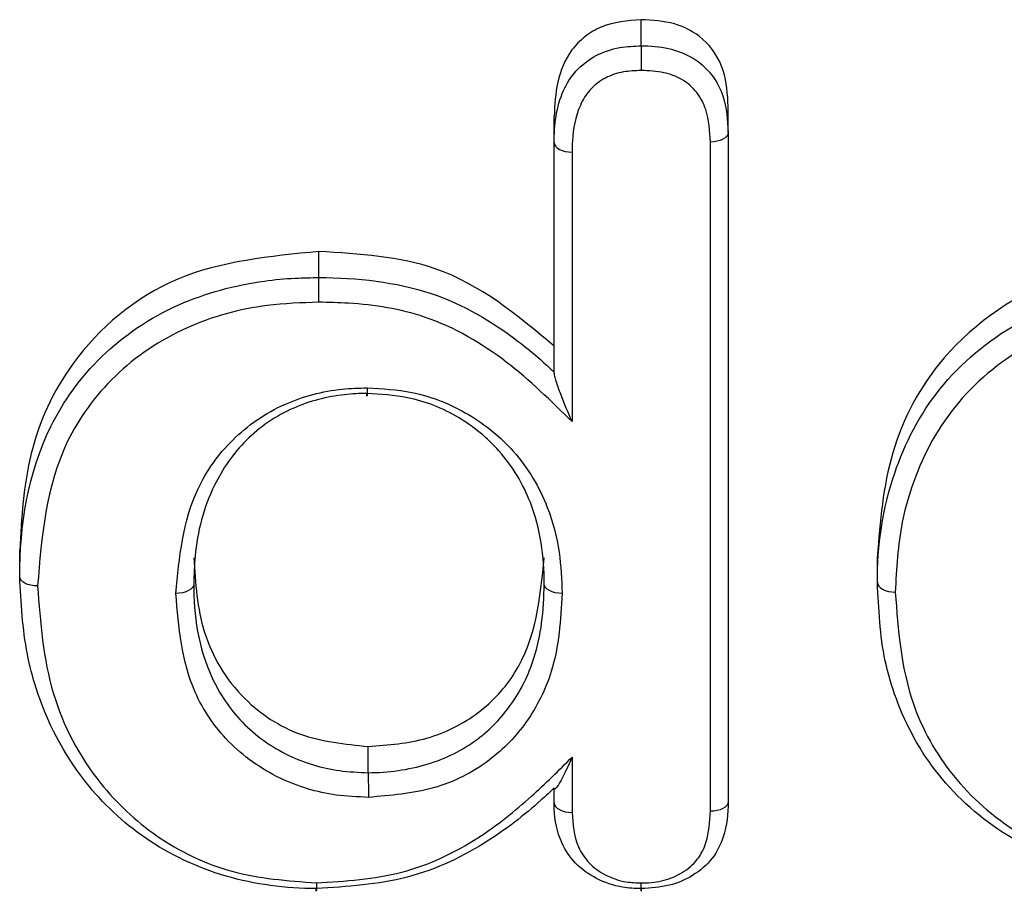
# Model space of a CAD drawing. Units: inches. Extents: x -7.1 to 55.8, y 0.1 to 47.8.
# Drawn here: x 10.7 to 10.9, y 33.6 to 33.8 of the extents above; entities that cross this region are included whole.
import ezdxf

# ---------------------------------------------------------------- set-up
doc = ezdxf.new("R2010")
doc.units = ezdxf.units.IN
doc.header["$MEASUREMENT"] = 0
doc.linetypes.add('SLD-Solid', pattern=[0])

msp = doc.modelspace()

# ---------------------------------------------------------------- linework, layer by layer
at = {"color": 7, "linetype": 'SLD-Solid', "lineweight": 25}
for p, q in [((10.84003371899516, 33.74953016333038), (10.84003371899516, 33.75537554770508)), ((10.85949833894959, 33.73013361512444), (10.85949833894959, 33.73597899949914)), ((10.82056909904073, 33.72789053361743), (10.82056909904073, 33.7337338582457)), ((10.85949833894959, 33.73013361512444), (10.85949833894959, 33.5804820686247)), ((10.82056909904073, 33.67654466979645), (10.82056909904073, 33.727888473871)), ((10.85549816357222, 33.57835647574571), (10.85549833894959, 33.72801946191924)), ((10.82456913959887, 33.72576287970765), (10.82456909904073, 33.66550457195124)), ((10.76795379822642, 33.69770788652968), (10.76795379822642, 33.70355327090439)), ((10.70100071932068, 33.63086892724697), (10.70100071932068, 33.63671431162167)), ((10.89286611816657, 33.63625469934914), (10.89286611816657, 33.63535250463188)), ((10.89286625887146, 33.62950712025718), (10.89286625887146, 33.63535250463188)), ((10.89286611816657, 33.62950712025718), (10.89286611816657, 33.62933965191916)), ((10.77898954257558, 33.58699665881911), (10.77898954257558, 33.59284204319381)), ((10.82456909904073, 33.59046156524747), (10.82456919165527, 33.5780988346125)), ((10.82056909904073, 33.58022442946447), (10.82056909904073, 33.58357373854747))]:
    msp.add_line(p, q, dxfattribs=at)
at = {"color": 7, "linetype": 'SLD-Solid', "lineweight": 25, "flags": 128}
for points in [[(10.85949833894959, 33.73013361512444), (10.85942147995329, 33.72971915059837), (10.85919385663388, 33.72932105350556), (10.85882421649117, 33.72895462260472), (10.8583267646913, 33.72863393973172), (10.85772061816626, 33.72837132863872), (10.85702907095561, 33.72817688139573), (10.85627869902308, 33.72805807055532), (10.85549833894959, 33.72801946191924)], [(10.82056909904073, 33.727888473871), (10.82064595890819, 33.72747378834871), (10.82087358479093, 33.72707503916357), (10.82124322904138, 33.72670755022031), (10.82174068625549, 33.72638544409469), (10.82234683918549, 33.72612109930376), (10.82303839341444, 33.72592467460032), (10.82378877255917, 33.72580371857271), (10.82456913959887, 33.72576287970765)], [(10.70500074372267, 33.62874953231016), (10.70422038374061, 33.62878916557908), (10.70347001255503, 33.62890896116129), (10.70277846650978, 33.62910431537976), (10.70217232133155, 33.62936772088142), (10.70167487083961, 33.62968905514057), (10.7013052317774, 33.63005596946184), (10.70107760916678, 33.63045436353362), (10.70100071932068, 33.63086892724697)], [(10.89286625887146, 33.62950712025718), (10.89294311957192, 33.62909233968712), (10.89317074788665, 33.6286933140664), (10.89354039597096, 33.62832537810486), (10.89403785810513, 33.62800267172469), (10.89464401662578, 33.62773759665765), (10.89533557662511, 33.62754033984169), (10.89608596118325, 33.62741848193301), (10.89686633273035, 33.62737670638995)], [(10.73992995922953, 33.62921267550263), (10.73985309523634, 33.62879801756826), (10.73962545729399, 33.62839937306074), (10.73925579398467, 33.62803206268716), (10.73875831220991, 33.62771020292101), (10.73815213119097, 33.62744616347791), (10.7374605476788, 33.62725009192263), (10.73671014061326, 33.62712952367784), (10.73592974964249, 33.62708909420073)], [(10.82235331409722, 33.62707274494629), (10.8215729597932, 33.62711638444399), (10.82082259406745, 33.62724003229788), (10.82013105305401, 33.62743893679025), (10.81952491228621, 33.62770545413301), (10.81902746541381, 33.62802934221416), (10.81865782904116, 33.62839815419637), (10.81843020808676, 33.62879771684199), (10.81835326060842, 33.62921267550263)], [(10.82056909904073, 33.58022442946447), (10.8206459922755, 33.57981381142319), (10.82087364474394, 33.57941808707373), (10.82124330788936, 33.57905246388096), (10.82174077576441, 33.57873099253909), (10.82234693095761, 33.57846602701153), (10.82303847926483, 33.57826774977491), (10.82378884487245, 33.57814378051222), (10.82456919165527, 33.5780988346125)], [(10.85949833894959, 33.5804820686247), (10.85942147579434, 33.58006737431915), (10.85919384030091, 33.57966861736999), (10.85882418086043, 33.57930112263588), (10.85832670406839, 33.5789790135192), (10.85772052874274, 33.57871466918148), (10.85702895115755, 33.57851824879265), (10.85627854973048, 33.57839730109816), (10.85549816357222, 33.57835647574571)], [(10.76738757760359, 33.56234836760845), (10.76737937464071, 33.56172818567714), (10.7673714869131, 33.56121352238724), (10.76736421754169, 33.56082415596037), (10.76735784588437, 33.56057504952994), (10.76735261680033, 33.56047577611638), (10.76734873124037, 33.56053015074128), (10.76734633852435, 33.56073608381833), (10.76734552885285, 33.56108552041876)]]:
    msp.add_lwpolyline(points, dxfattribs=at)
at = {"color": 7, "linetype": 'SLD-Solid', "lineweight": 25}
for centre, radius, start, end in [((10.30463291184456, 33.69910743902042), 0.4633230001897668, 359.1450321513408, 359.8269272778587), ((11.25352908410582, 33.58623753401972), 0.4745401487189352, 179.9083435494406, 180.5741153359189)]:
    msp.add_arc(centre, radius, start, end, dxfattribs=at)
for points, knots in [([(10.84003371899516, 33.75537554770508), (10.83696092544098, 33.755123499252), (10.83234108989298, 33.7547445533896), (10.8273089077409, 33.7516925891213), (10.82341401915862, 33.74770658189274), (10.82092455573838, 33.74143427890296), (10.82068770822178, 33.73630334306331), (10.82056909904073, 33.7337338582457)], [0, 0, 0, 0, 0.2489678823804035, 0.3743143341879242, 0.4996252033339612, 0.749420869149597, 1, 1, 1, 1]), ([(10.85949833894959, 33.73597899949914), (10.85935076304243, 33.73869050382945), (10.85905655293741, 33.74409620987718), (10.8547991548817, 33.75107033208091), (10.84759647255137, 33.75495264822295), (10.84255820142708, 33.7552343818843), (10.84003371899516, 33.75537554770508)], [0, 0, 0, 0, 0.2808730867185807, 0.559953870088199, 0.7795099356917254, 1, 1, 1, 1]), ([(10.82056909904073, 33.727888473871), (10.82056909550568, 33.72788914088839), (10.82054827566024, 33.73181756566832), (10.82120386859675, 33.73753435707492), (10.82520686449711, 33.74409635899719), (10.82962777275328, 33.74752843339608), (10.83489531454559, 33.74932245610987), (10.83841528883803, 33.74946474231637), (10.84003371899516, 33.74953016333038)], [0, 0, 0, 0, 6.502041490976437e-05, 0.3829402556594563, 0.5423052649458129, 0.7102543678941896, 0.8667794052067541, 1, 1, 1, 1]), ([(10.84003371899516, 33.74953016333038), (10.84003450637285, 33.74953016844686), (10.84208777211735, 33.74954351079979), (10.84602315851835, 33.74920396644875), (10.85172362488597, 33.74714800554316), (10.85603765041143, 33.74332341177385), (10.85908140664241, 33.73742534247049), (10.85933972202041, 33.73290766592377), (10.85949833894959, 33.73013361512444)], [0, 0, 0, 0, 6.925352645553094e-05, 0.180594263629486, 0.3433853993427397, 0.5346350730641078, 0.7142456007655822, 1, 1, 1, 1]), ([(10.84003371899516, 33.74953016333038), (10.84003370929393, 33.74925369573011), (10.84003368989148, 33.74870076066502), (10.84003353850982, 33.74748030781176), (10.84003331591339, 33.74613705596494), (10.8400331123514, 33.74515060893013), (10.84003295230924, 33.74445678689152), (10.84003288749168, 33.74419976543972), (10.84003284114209, 33.74401597515681)], [0, 0, 0, 0, 0.2146475938387968, 0.4292950825148221, 0.6439456132090584, 0.8586025424026023, 0.8988898453684503, 1, 1, 1, 1]), ([(10.84003284114209, 33.74401597515681), (10.83870180703694, 33.74396643158147), (10.83592264153118, 33.74386298585076), (10.83180968512321, 33.74248239930211), (10.82839159750608, 33.73981694086059), (10.82551218405159, 33.73501792745738), (10.82463424086994, 33.73013667325045), (10.82458167712971, 33.72660520690815), (10.82456913959887, 33.72576287970765)], [0, 0, 0, 0, 0.1321741206304709, 0.2759762168306965, 0.4305975732361212, 0.5841493362600537, 0.9008110820092751, 0.9999999999999999, 0.9999999999999999, 0.9999999999999999, 0.9999999999999999]), ([(10.85549833894959, 33.72801946191924), (10.85537008174105, 33.7304719356711), (10.85516869679864, 33.73432272340369), (10.85270273484146, 33.73920389116557), (10.8493799050327, 33.74217427939939), (10.84488668851463, 33.74380677892118), (10.84174989610963, 33.74394197171005), (10.84003284114209, 33.74401597515681)], [0, 0, 0, 0, 0.3094210020759589, 0.4858419373859004, 0.6636346068923175, 0.8158762855250172, 0.9999999999999999, 0.9999999999999999, 0.9999999999999999, 0.9999999999999999]), ([(10.76795379822642, 33.70355327090439), (10.75696167736924, 33.70247217171503), (10.73499251196987, 33.70031145612496), (10.71227289826105, 33.68091716309875), (10.70225084939553, 33.65851500533736), (10.70141780600111, 33.64398777792394), (10.70100071932068, 33.63671431162167)], [0, 0, 0, 0, 0.2792723729034098, 0.5581617079637894, 0.7787811922590772, 1, 1, 1, 1]), ([(10.82056909904073, 33.68239005417114), (10.81229411035045, 33.68930440949355), (10.79750670455085, 33.70166036329866), (10.77698959413891, 33.70297451473676), (10.76795379822642, 33.70355327090439)], [0, 0, 0, 0, 0.5595970518716344, 1, 1, 1, 1]), ([(10.96933440869243, 33.70355327090439), (10.95751251775478, 33.7026976051971), (10.93394493017883, 33.70099178870813), (10.90711013268485, 33.68255499114675), (10.8947161208539, 33.658779205839), (10.89348335041986, 33.64316736836716), (10.89286625887146, 33.63535250463188)], [0, 0, 0, 0, 0.2801749760914333, 0.5585441720320201, 0.7790191483266992, 1, 1, 1, 1]), ([(10.70100071932068, 33.63086892724697), (10.7010007209483, 33.6308695942703), (10.70102839660726, 33.64221147987309), (10.70371880133552, 33.66019702119305), (10.71845465836736, 33.68080121063072), (10.7354521816966, 33.69238422281869), (10.75134815569536, 33.69657470203532), (10.76207883743605, 33.69765009659105), (10.76616809552116, 33.69769032119548), (10.76795379822642, 33.69770788652968)], [0, 0, 0, 0, 2.031577344128216e-05, 0.3454439574621843, 0.5324074079416187, 0.7215053854013854, 0.8945530388656612, 0.9539532795826712, 1, 1, 1, 1]), ([(10.76795379822642, 33.69770788652968), (10.76795458561455, 33.69770788273491), (10.77644098412236, 33.69766698294512), (10.79311643620866, 33.69598592750959), (10.80869812316481, 33.6866893270298), (10.81698232858199, 33.67988914451469), (10.81955263255263, 33.67749247131052), (10.82056909904073, 33.67654466979645)], [0, 0, 0, 0, 3.929745352873368e-05, 0.4235444248698129, 0.8093204445863053, 0.9245928184915053, 1, 1, 1, 1]), ([(10.89286625887146, 33.62950712025718), (10.89286625508303, 33.62950778727447), (10.89281948565461, 33.63774233525337), (10.89504890070203, 33.65296015236956), (10.90562861338851, 33.67354615897045), (10.92256613118664, 33.68796731641665), (10.9397997290905, 33.69426287150372), (10.95511133589265, 33.69721382510821), (10.96385945017782, 33.69751770499688), (10.96933440869243, 33.69770788652968)], [0, 0, 0, 0, 1.88515331702336e-05, 0.2327283823436213, 0.4268270814043635, 0.6249581712359813, 0.790976830883403, 0.8691840158688461, 1, 1, 1, 1]), ([(10.76790432980507, 33.69219398794983), (10.76404916173778, 33.69205993655631), (10.7539100330184, 33.69170738011518), (10.73739159015496, 33.68716489141398), (10.72152341090313, 33.67638088671347), (10.70732021944505, 33.65675682736909), (10.70591756832052, 33.63982004138315), (10.70500074372267, 33.62874953231016)], [0, 0, 0, 0, 0.1051220882946173, 0.2764720930103695, 0.4631269471558368, 0.6490799371561976, 1, 1, 1, 1]), ([(10.82456909904073, 33.66550457195124), (10.81988139296718, 33.67010674637297), (10.81045039913861, 33.67936566275731), (10.79346456521735, 33.6894970017275), (10.77814157729421, 33.69199230893177), (10.77012807471288, 33.69215017903635), (10.76790432980507, 33.69219398794983)], [0, 0, 0, 0, 0.3195270157687897, 0.6428426327279654, 0.9008889223287362, 1, 1, 1, 1]), ([(10.9693525301417, 33.69219362986337), (10.9609702770775, 33.69172709981077), (10.94601368540834, 33.69089466258362), (10.9249107180373, 33.68294880299923), (10.90895068824196, 33.66943054754232), (10.90143315060713, 33.65467892127491), (10.89756547755807, 33.64057599003483), (10.89714393503732, 33.63261761134259), (10.89686633273035, 33.62737670638995)], [0, 0, 0, 0, 0.2101585195321913, 0.3749892944490558, 0.5701533625587876, 0.7638259007700594, 0.8444700793707499, 1, 1, 1, 1]), ([(10.82456909904073, 33.66550457195124), (10.82455756581895, 33.66553029383127), (10.82370635737821, 33.66742869497264), (10.8224823673315, 33.6703422939261), (10.82120221341577, 33.67390700862961), (10.82075016620479, 33.67547176167957), (10.82059336248943, 33.6761801201823), (10.82057656868194, 33.67643244111641), (10.82056909904073, 33.67654466979645)], [0, 0, 0, 0, 0.007711698986221087, 0.569161279836298, 0.8140178185349112, 0.9043064521218213, 0.957436902315907, 1, 1, 1, 1]), ([(10.73592974964249, 33.62708909420073), (10.73669496166532, 33.63512092579858), (10.73786918755994, 33.6474458558336), (10.74800499478284, 33.66189736282391), (10.75945470261252, 33.66985236188337), (10.77056037351563, 33.6727929042487), (10.77685808845684, 33.67299892759981), (10.77871693822891, 33.67305973798307)], [0, 0, 0, 0, 0.3641870293725328, 0.5588488256991782, 0.7548843479988309, 0.9276510324609041, 1, 1, 1, 1]), ([(10.7786854078888, 33.67179674812934), (10.77868462049089, 33.67179674609542), (10.77700879650012, 33.67179241729335), (10.77136316895309, 33.67149633235427), (10.76140168819822, 33.66895183272275), (10.75101461856839, 33.6617136319579), (10.74311794109821, 33.65014233795721), (10.7401949152512, 33.63878729742553), (10.73998709077853, 33.63127721805593), (10.73992995922953, 33.62921267550263)], [0, 0, 0, 0, 3.331663427672948e-05, 0.07090800536427909, 0.2389102652498286, 0.4304992737210435, 0.6246907531792077, 0.8968264018826253, 0.9999999999999999, 0.9999999999999999, 0.9999999999999999, 0.9999999999999999]), ([(10.77871693822891, 33.67305973798307), (10.77871552191795, 33.67291116316729), (10.77871319409457, 33.67266696825489), (10.77870742976234, 33.67211929492539), (10.77869988563392, 33.67151548009307), (10.77869189004026, 33.67114026368341), (10.77868645322116, 33.67119204254125), (10.77868575633302, 33.67159517953748), (10.7786854078888, 33.67179674812934)], [0, 0, 0, 0, 0.08605745301428505, 0.1414424920397773, 0.3560938184203465, 0.570732996113452, 0.7853663982240671, 0.9999999999999999, 0.9999999999999999, 0.9999999999999999, 0.9999999999999999]), ([(10.81835326060842, 33.62921267550263), (10.81835325867189, 33.6292133425254), (10.81833549488448, 33.63533192803345), (10.81690607585402, 33.64594603342762), (10.80937807461308, 33.65874777291712), (10.79957512488479, 33.66685310624916), (10.78898929936958, 33.67120318327527), (10.78174060138688, 33.67162075098435), (10.7786854078888, 33.67179674812934)], [0, 0, 0, 0, 3.311043859157078e-05, 0.303721338827019, 0.5196410133200134, 0.6962000918326847, 0.871953900360194, 1, 1, 1, 1]), ([(10.77871693822891, 33.67305973798307), (10.78209106650358, 33.67286227701596), (10.79012595490737, 33.67239205872379), (10.80185904465364, 33.66758691290688), (10.81264133412062, 33.65869207145737), (10.81911445749403, 33.64767475738317), (10.82195776310711, 33.63666016206374), (10.82222634805573, 33.63015016462166), (10.82235331409722, 33.62707274494629)], [0, 0, 0, 0, 0.1299460922260809, 0.3094435849950085, 0.4889090656091662, 0.7033578668789071, 0.859770707265017, 1, 1, 1, 1]), ([(10.73992995922953, 33.63505805987733), (10.74029441912394, 33.62942462625972), (10.74102164725862, 33.61818390681579), (10.74943926963619, 33.60374733759127), (10.7633279826228, 33.59445068938064), (10.77376791169633, 33.5933783726928), (10.77898954257558, 33.59284204319381)], [0, 0, 0, 0, 0.2809397309350671, 0.5605754696787958, 0.7802175972203481, 1, 1, 1, 1]), ([(10.77898954257558, 33.59284204319381), (10.78344524468722, 33.59319436592082), (10.79235271830642, 33.59389870057286), (10.80409873912956, 33.59990968821658), (10.81616109204448, 33.61314714774341), (10.81745000648118, 33.62602995768565), (10.81835326060842, 33.63505805987733)], [0, 0, 0, 0, 0.1871674663040398, 0.3741698225559009, 0.561426519374958, 1, 1, 1, 1]), ([(10.76734552885285, 33.56108552041876), (10.76734474145238, 33.5610855213525), (10.76052790404673, 33.56109360510164), (10.74670972987386, 33.56287487598419), (10.72865882378987, 33.57151755577679), (10.71339103799008, 33.58596750540042), (10.70586846174525, 33.60088112086576), (10.70173490330022, 33.616610244307), (10.70130110764122, 33.62503504644771), (10.70100071932068, 33.63086892724697)], [0, 0, 0, 0, 2.003274355994571e-05, 0.1734313874226023, 0.3477892539089054, 0.5166405806634781, 0.747541431907668, 0.8251812721051978, 1, 1, 1, 1]), ([(10.73992995922953, 33.62921267550263), (10.73992995048857, 33.62921200851905), (10.73983762330828, 33.62216693907509), (10.74157358617453, 33.61098876412785), (10.75014279870192, 33.59785476829173), (10.76037597484521, 33.59052746012931), (10.77065612355262, 33.58734175827786), (10.77682258124325, 33.58708639595831), (10.77898954257558, 33.58699665881911)], [0, 0, 0, 0, 3.338826603031938e-05, 0.3526663295089938, 0.5470181442879214, 0.7387726858321328, 0.9082018369133765, 0.9999999999999999, 0.9999999999999999, 0.9999999999999999, 0.9999999999999999]), ([(10.97228885993551, 33.56108552041876), (10.97228807254573, 33.56108552402739), (10.9620862713709, 33.56113227919082), (10.94425080514087, 33.56269930069133), (10.92121768877037, 33.57200938527981), (10.9055839781337, 33.58595633941489), (10.89785632024669, 33.60020888510757), (10.89356388475817, 33.61482466604713), (10.89314544460907, 33.62363128926157), (10.89286625887146, 33.62950712025718)], [0, 0, 0, 0, 1.840759388983814e-05, 0.2384976524691567, 0.411564788404263, 0.5855460779007607, 0.7576910006171247, 0.8383300052222371, 1, 1, 1, 1]), ([(10.70500074372267, 33.62874953231016), (10.70560134467406, 33.62062571182698), (10.7067449679571, 33.60515688809252), (10.71683623365281, 33.58572399998332), (10.73114802568533, 33.57216523377315), (10.7480917831945, 33.56378357676771), (10.76095768608525, 33.56282661893123), (10.76738757760359, 33.56234836760845)], [0, 0, 0, 0, 0.2567488202249502, 0.4888835557499612, 0.6564823268693717, 0.8283228630263522, 0.9999999999999999, 0.9999999999999999, 0.9999999999999999, 0.9999999999999999]), ([(10.77898954257558, 33.58699665881911), (10.77899032996333, 33.58699666270122), (10.78344497315789, 33.58701862574095), (10.79232210649892, 33.58820766136221), (10.80362829293916, 33.59377237435444), (10.811660472407, 33.60235123181219), (10.81607768936921, 33.6114767606032), (10.81804196883533, 33.6206932961089), (10.81824606839845, 33.6262790576441), (10.81835326060842, 33.62921267550263)], [0, 0, 0, 0, 3.314268381262767e-05, 0.1875046080853662, 0.3700683693406102, 0.536610166306717, 0.7226077022581378, 0.8543147620342262, 1, 1, 1, 1]), ([(10.89686633273035, 33.62737670638995), (10.89749589365363, 33.61889817715736), (10.89856668612567, 33.60447741986371), (10.90897109689855, 33.58580824181314), (10.92361250696874, 33.57269653291274), (10.94554171073869, 33.5637052785701), (10.96244365856492, 33.56284894728094), (10.97232532036727, 33.56234829633365)], [0, 0, 0, 0, 0.2442907935144681, 0.4155034612374141, 0.5874556012233011, 0.7588074304169131, 1, 1, 1, 1]), ([(10.7790127581627, 33.58148262501628), (10.77660360738773, 33.58158236719112), (10.7697598306031, 33.58186570901751), (10.75833078789187, 33.58540613030684), (10.74707538795847, 33.59347885605099), (10.73755255679626, 33.60769243186258), (10.73656186574798, 33.61953370314381), (10.73592974964249, 33.62708909420073)], [0, 0, 0, 0, 0.09374755224534, 0.2663126477343611, 0.4622257484682332, 0.6568700543912596, 1, 1, 1, 1]), ([(10.82235331409722, 33.62707274494629), (10.82200368130734, 33.62117450296037), (10.82141187358048, 33.61119081354902), (10.81509994189396, 33.59841582134838), (10.80627027449137, 33.58904984261763), (10.79374647595312, 33.58266886727824), (10.78395013869256, 33.58188014379132), (10.7790127581627, 33.58148262501628)], [0, 0, 0, 0, 0.2679722371620181, 0.4535845753833211, 0.6225506500941864, 0.8097645046652143, 1, 1, 1, 1]), ([(10.76738757760359, 33.56234836760845), (10.77386336814044, 33.56275341605797), (10.78683415189967, 33.56356471404866), (10.80318028980409, 33.57145926402824), (10.81509330309571, 33.58107187052455), (10.8215893336191, 33.58750887527637), (10.82456909904073, 33.59046156524747)], [0, 0, 0, 0, 0.2810403698409136, 0.5629141097258179, 0.7995062650288643, 1, 1, 1, 1]), ([(10.82456909904073, 33.59046156524747), (10.8245576292809, 33.59043573827611), (10.82370104053447, 33.58850691907321), (10.82247483333612, 33.5859303012142), (10.82119438443903, 33.58376258452925), (10.82074740111262, 33.58331116116076), (10.82059299107506, 33.58331952599005), (10.82057645432009, 33.58349547797117), (10.82056909904073, 33.58357373854747)], [0, 0, 0, 0, 0.007681917661799562, 0.5737037493822933, 0.8167556598319968, 0.9058111670094374, 0.9581063406981135, 1, 1, 1, 1]), ([(10.82056909904073, 33.58357373854747), (10.82056858031782, 33.58357323671959), (10.81985686839112, 33.58288470557535), (10.81534103851038, 33.57868010886057), (10.8054449881968, 33.57075886000646), (10.78811200873532, 33.56239316050099), (10.77425451966125, 33.5615205712006), (10.76734552885285, 33.56108552041876)], [0, 0, 0, 0, 3.849124394927991e-05, 0.05281177409601426, 0.3279409502291638, 0.6649284893713063, 1, 1, 1, 1]), ([(10.84003371899516, 33.56108552041876), (10.84003293189066, 33.56108550210985), (10.83864342129999, 33.56105318057204), (10.83515394257989, 33.56132131802701), (10.8298891682908, 33.56306072589697), (10.82505042236835, 33.56656721963467), (10.82152268633234, 33.57197551904899), (10.82059871869352, 33.57677822495192), (10.82057294826939, 33.57977657717969), (10.82056909904073, 33.58022442946447)], [0, 0, 0, 0, 7.05115802638877e-05, 0.1244772295953432, 0.3107729916144373, 0.4967148902119884, 0.6828588873457672, 0.9526298576307638, 1, 1, 1, 1]), ([(10.85949833894959, 33.5804820686247), (10.85949833181031, 33.58048140162759), (10.85947006586119, 33.57784061296821), (10.85903994206523, 33.57343196287736), (10.85620705056748, 33.56763750166177), (10.85185281686908, 33.56388213321312), (10.84623551879687, 33.56145413281067), (10.84216587262285, 33.56121224786462), (10.84003371899516, 33.56108552041876)], [0, 0, 0, 0, 6.959663735888644e-05, 0.2755484361276201, 0.4554054868941046, 0.6427339506759567, 0.8128225230050596, 1, 1, 1, 1]), ([(10.82456919165527, 33.5780988346125), (10.82475945171338, 33.57546716790422), (10.82505076135284, 33.57143778891852), (10.82820022250993, 33.5666405136853), (10.83198422789852, 33.56391060917688), (10.83613732784571, 33.56247869971737), (10.83888548861381, 33.56238618321904), (10.83999567778392, 33.56234880883553)], [0, 0, 0, 0, 0.3383067851412414, 0.5179859009062998, 0.6977723999262196, 0.8779075036644831, 1, 1, 1, 1]), ([(10.83999567778392, 33.56234880883553), (10.84016911926505, 33.56234837832284), (10.84190364600287, 33.56234407291811), (10.84515803656484, 33.56273380318987), (10.84943101728033, 33.56452044604769), (10.85283465030095, 33.56746665785408), (10.85516173013167, 33.57227388683462), (10.85536812476675, 33.57600542349929), (10.85549816357222, 33.57835647574571)], [0, 0, 0, 0, 0.01876995940064769, 0.1877117067696137, 0.3496401455001857, 0.5262266048427309, 0.7014993807988437, 1, 1, 1, 1]), ([(10.84003371899516, 33.56108552041876), (10.84003329863725, 33.56088396967841), (10.84003245792248, 33.56048086870717), (10.84002589979035, 33.56042906454731), (10.84001625321147, 33.56080433762654), (10.84000679600599, 33.56143168560639), (10.83999981547437, 33.56198731243595), (10.83999700684036, 33.56223269354783), (10.83999567778392, 33.56234880883553)], [0, 0, 0, 0, 0.2146040885527941, 0.4292076346703379, 0.6438268706318706, 0.8584791142547896, 0.933031771529385, 1, 1, 1, 1])]:
    msp.add_open_spline(points, degree=3, knots=knots, dxfattribs=at)

doc.saveas('drawing.dxf')
